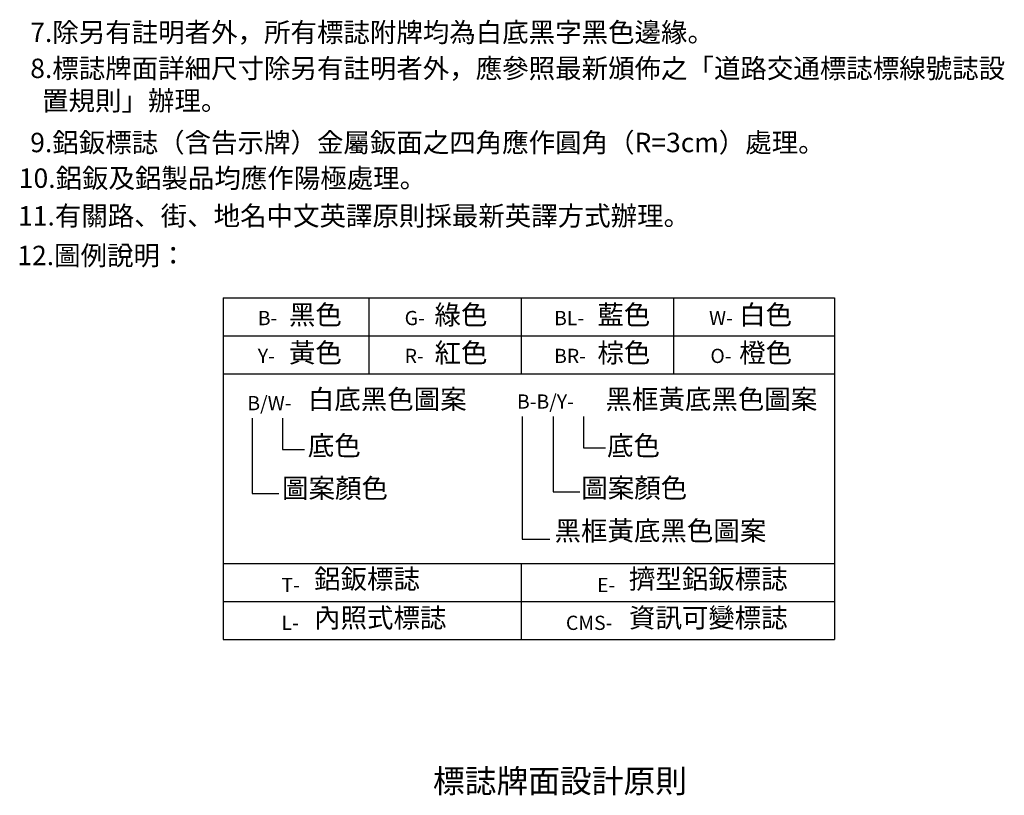
# Model space of a CAD drawing. Units: millimetres. Extents: x 194 to 703, y -27 to 855.
# Drawn here: x 194 to 702, y -27 to 372 of the extents above; entities that cross this region are included whole.
import ezdxf

# ---------------------------------------------------------------- set-up
doc = ezdxf.new("R2010")
doc.units = ezdxf.units.MM
doc.layers.add('DIMENSION', color=3, linetype='Continuous')
doc.styles.add('120', font='simplex', dxfattribs={"height": 6})

msp = doc.modelspace()

# ---------------------------------------------------------------- linework, layer by layer
at = {"color": 7}
for p, q in [((299.38, 229.04), (299.38, 53.06)), ((299.38, 229.04), (614.45, 229.04)), ((374.42, 229.04), (374.42, 189.93)), ((452.92, 229.04), (452.92, 189.93)), ((531.44, 229.04), (531.44, 189.93)), ((614.45, 229.04), (614.45, 53.06)), ((299.38, 209.49), (614.45, 209.49)), ((299.38, 189.93), (614.45, 189.93)), ((299.38, 92.17), (614.45, 92.17)), ((452.92, 92.17), (452.92, 53.06)), ((299.38, 72.61), (614.45, 72.61)), ((299.38, 53.06), (614.45, 53.06))]:
    msp.add_line(p, q, dxfattribs=at)
at = {"layer": 'DIMENSION', "color": 7}
for p, q in [((453.38, 167.9), (453.38, 104.67)), ((469.39, 167.9), (469.39, 129.11)), ((485, 167.9), (485, 151.78)), ((314.33, 167.08), (314.33, 128.29)), ((329.94, 167.08), (329.94, 150.96)), ((329.94, 150.96), (341.3, 150.96)), ((485, 151.78), (496.36, 151.78)), ((314.33, 128.29), (328.08, 128.29)), ((469.39, 129.11), (483.14, 129.11)), ((453.38, 104.67), (467.64, 104.82))]:
    msp.add_line(p, q, dxfattribs=at)

# ---------------------------------------------------------------- texts
at = {"attachment_point": 1}
for s, insert, char_height, width in [('{\\f華康仿宋體|b0|i0|c136|p49;7.除另有註明者外，所有標誌附牌均為白底黑字黑色邊緣。}', (199.86, 370.95), 10, 453.207), ('{\\f華康仿宋體|b0|i0|c136|p49;8.標誌牌面詳細尺寸除另有註明者外，應參照最新頒佈之「道路交通標誌標線號誌設\\P  置規則」辦理。}', (199.86, 352.39), 10, 535.4488), ('{\\f華康仿宋體|b0|i0|c136|p49;9.鋁鈑標誌（含告示牌）金屬鈑面之四角應作圓角（\\f華康仿宋體|b0|i0|c0|p49;R=3cm\\f華康仿宋體|b0|i0|c136|p49;）處理。}', (199.86, 314.17), 10, 453.207), ('{\\f華康仿宋體|b0|i0|c136|p49;10.鋁鈑及鋁製品均應作陽極處理。}', (193.98, 295.8), 10, 453.207), ('{\\f華康仿宋體|b0|i0|c136|p49;11.有關路、街、地名中文英譯原則採最新英譯方式辦理。}', (193.61, 276.37), 10, 550.3242), ('{\\f華康仿宋體|b0|i0|c136|p49;12.圖例說明：}', (193.22, 255.95), 10, 116.5713), ('{\\f華康仿宋體|b0|i0|c136|p49;黑色}', (333.21, 225.38), 10, 31.5129), ('{\\f華康仿宋體|b0|i0|c136|p49;綠色}', (408.25, 225.38), 10, 31.5129), ('{\\f華康仿宋體|b0|i0|c136|p49;藍色}', (492.21, 225.38), 10, 31.5129), ('{\\f華康仿宋體|b0|i0|c136|p49;白色}', (565.27, 225.38), 10, 31.5129), ('{\\f華康仿宋體|b0|i0|c136|p49;黃色}', (333.21, 205.82), 10, 31.5129), ('{\\f華康仿宋體|b0|i0|c136|p49;紅色}', (408.25, 205.82), 10, 31.5129), ('{\\f華康仿宋體|b0|i0|c136|p49;棕色}', (492.21, 205.82), 10, 31.5129), ('{\\f華康仿宋體|b0|i0|c136|p49;橙色}', (565.27, 205.82), 10, 31.5129), ('{\\f華康仿宋體|b0|i0|c136|p49;白底黑色圖案}', (342.94, 181.84), 10, 102.3281), ('{\\f華康仿宋體|b0|i0|c136|p49;黑框黃底黑色圖案}', (496.39, 181.84), 10, 131.6885), ('{\\f華康仿宋體|b0|i0|c136|p49;底色}', (342.94, 157.94), 10, 102.3281), ('{\\f華康仿宋體|b0|i0|c136|p49;底色}', (497.17, 157.94), 10, 102.3281), ('{\\f華康仿宋體|b0|i0|c136|p49;圖案顏色}', (329.67, 135.97), 10, 102.3281), ('{\\f華康仿宋體|b0|i0|c136|p49;圖案顏色}', (483.9, 136.12), 10, 102.3281), ('{\\f華康仿宋體|b0|i0|c136|p49;黑框黃底黑色圖案}', (470.11, 114.08), 10, 131.6885), ('{\\f華康仿宋體|b0|i0|c136|p49;鋁鈑標誌}', (346.16, 89.22), 10, 131.6885), ('{\\f華康仿宋體|b0|i0|c136|p49;擠型鋁鈑標誌}', (508.41, 89.22), 10, 131.6885), ('{\\f華康仿宋體|b0|i0|c136|p49;內照式標誌}', (346.16, 69.22), 10, 131.6885), ('{\\f華康仿宋體|b0|i0|c136|p49;資訊可變標誌}', (508.41, 69.22), 10, 131.6885), ('{\\f華康仿宋體|b0|i0|c136|p49;標誌牌面設計原則}', (407.41, -13.92), 12, 188.646)]:
    msp.add_mtext(s, dxfattribs=dict(at, insert=insert, char_height=char_height, width=width))
at = {"layer": 'DIMENSION', "color": 7, "style": '120'}
for s, p in [('B-', (317.17, 215.03)), ('G-', (392.84, 215.03)), ('BL-', (469.89, 215.03)), ('W-', (549.75, 215.08)), ('Y-', (317.17, 195.53)), ('R-', (392.84, 195.53)), ('BR-', (469.89, 195.53)), ('O-', (550.44, 195.53)), ('B/W-', (311.77, 171.18)), ('B-B/Y-', (450.75, 172.01)), ('T-', (329.36, 77.45)), ('E-', (492.05, 77.45)), ('L-', (329.36, 57.96)), ('CMS-', (475.98, 57.96))]:
    msp.add_text(s, height=7.333, dxfattribs=at).set_placement(p)

doc.saveas('drawing.dxf')
